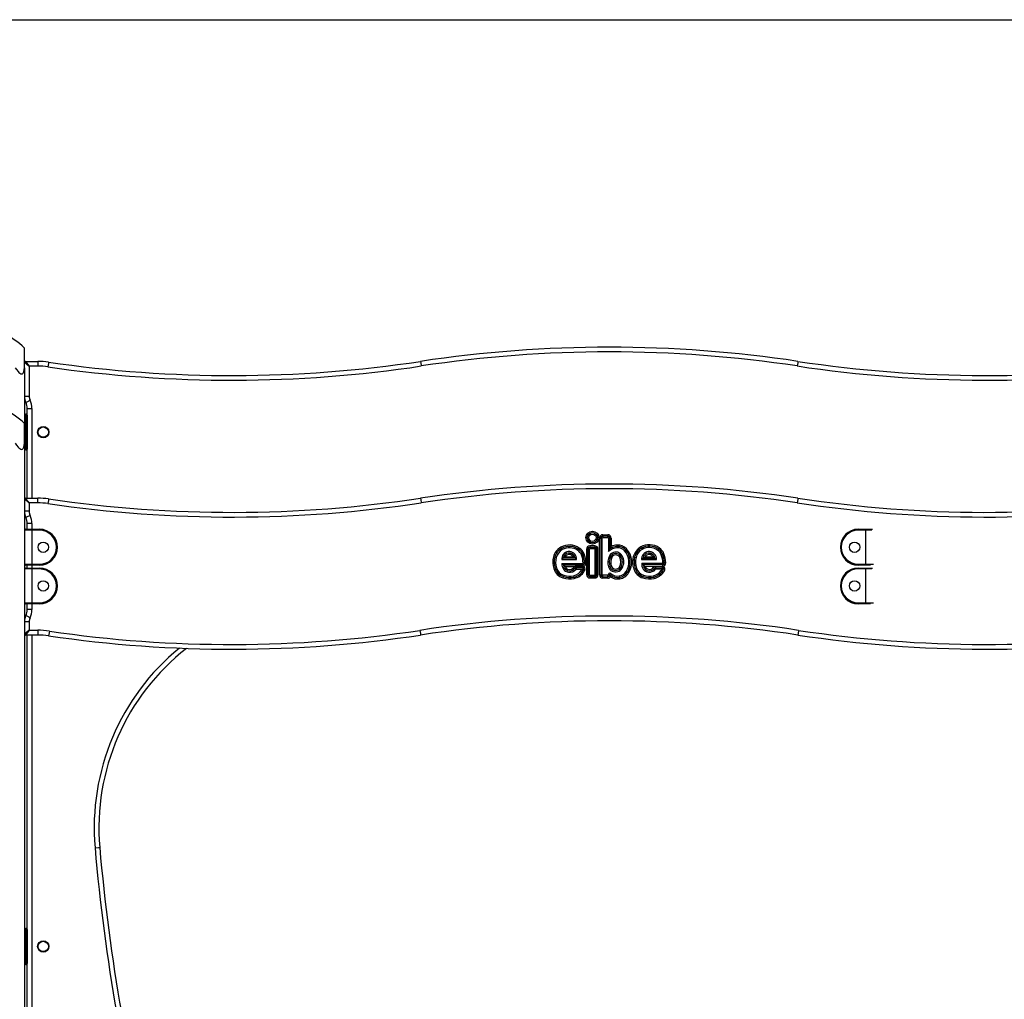
# Model space of a CAD drawing. Units: inches. Extents: x 234 to 359, y 122 to 297.
# Drawn here: x 284 to 294, y 281 to 291 of the extents above; entities that cross this region are included whole.
import ezdxf

# ---------------------------------------------------------------- set-up
doc = ezdxf.new("R2010")
doc.units = ezdxf.units.IN
doc.header["$MEASUREMENT"] = 0
doc.layers.add('Ebene 1', color=7, linetype='Continuous')

# ---------------------------------------------------------------- blocks, each defined once
blk = doc.blocks.new('block 2')
at = {"layer": 'Ebene 1', "color": 179, "lineweight": 25, "true_color": 0x1a171b}
for points in [[(274.48, 291.317), (350.4, 291.317)], [(283.604, 287.63), (283.604, 287.782), (283.604, 287.837)], [(283.604, 287.687), (283.654, 287.647)], [(283.614, 287.697), (283.654, 287.647)], [(283.614, 287.697), (283.745, 287.697)], [(283.745, 287.697), (283.745, 287.683), (283.745, 287.647)], [(283.86, 287.689), (283.858, 287.674), (283.853, 287.639)], [(287.804, 287.697), (287.806, 287.683), (287.811, 287.648)], [(291.804, 287.697), (291.801, 287.683), (291.796, 287.648)], [(283.504, 287.63), (283.519, 287.609), (283.536, 287.589), (283.545, 287.58), (283.555, 287.572), (283.564, 287.566), (283.574, 287.564), (283.583, 287.566), (283.589, 287.572), (283.595, 287.58), (283.598, 287.589), (283.602, 287.609), (283.604, 287.63)], [(283.604, 287.63), (283.604, 287.037)], [(283.745, 287.647), (283.654, 287.647)], [(283.654, 287.647), (283.654, 287.328)], [(283.604, 287.328), (283.618, 287.328), (283.654, 287.328)], [(283.619, 287.263), (283.632, 287.269), (283.663, 287.285)], [(283.634, 287.197), (283.648, 287.197), (283.684, 287.197)], [(283.634, 287.127), (283.634, 287.197)], [(283.684, 287.197), (283.684, 286.247)], [(283.614, 287.087), (283.607, 287.087), (283.604, 287.087)], [(283.604, 286.83), (283.604, 286.983), (283.604, 287.037)], [(283.614, 287.138), (283.614, 287.123), (283.614, 287.087)], [(283.614, 287.138), (283.624, 287.138)], [(283.614, 287.087), (283.614, 286.807)], [(283.624, 287.087), (283.614, 287.087)], [(283.624, 287.138), (283.626, 287.138), (283.634, 287.138)], [(283.624, 287.087), (283.624, 287.123), (283.624, 287.138)], [(283.634, 287.087), (283.631, 287.087), (283.624, 287.087)], [(283.624, 286.807), (283.624, 287.087)], [(283.634, 287.127), (283.634, 287.116), (283.634, 287.087)], [(283.634, 287.087), (283.634, 286.807)], [(283.504, 286.83), (283.519, 286.809), (283.536, 286.789), (283.545, 286.78), (283.555, 286.772), (283.564, 286.766), (283.574, 286.764), (283.583, 286.766), (283.589, 286.772), (283.595, 286.78), (283.598, 286.789), (283.602, 286.809), (283.604, 286.83)], [(283.604, 286.83), (283.604, 265.547)], [(283.614, 286.807), (283.607, 286.807), (283.604, 286.807)], [(283.614, 286.807), (283.614, 286.772), (283.614, 286.758)], [(283.614, 286.807), (283.624, 286.807)], [(283.624, 286.758), (283.614, 286.758)], [(283.634, 286.807), (283.631, 286.807), (283.624, 286.807)], [(283.624, 286.758), (283.624, 286.772), (283.624, 286.807)], [(283.634, 286.758), (283.626, 286.758), (283.624, 286.758)], [(283.634, 286.807), (283.634, 286.779), (283.634, 286.767)], [(283.634, 286.247), (283.634, 286.767)], [(283.654, 286.197), (283.604, 286.237)], [(283.654, 286.197), (283.614, 286.247)], [(283.614, 286.247), (283.745, 286.247)], [(283.745, 286.197), (283.745, 286.233), (283.745, 286.247)], [(283.86, 286.239), (283.858, 286.224), (283.853, 286.19)], [(287.804, 286.247), (287.806, 286.233), (287.811, 286.198)], [(291.804, 286.247), (291.801, 286.233), (291.796, 286.198)], [(283.654, 286.108), (283.618, 286.108), (283.604, 286.108)], [(283.654, 286.197), (283.654, 286.108)], [(283.745, 286.197), (283.654, 286.197)], [(283.663, 286.065), (283.632, 286.049), (283.619, 286.043)], [(283.684, 285.907), (283.627, 285.907), (283.604, 285.907)], [(283.614, 285.918), (283.634, 285.918), (283.684, 285.918)], [(283.684, 285.978), (283.648, 285.978), (283.634, 285.978)], [(283.634, 285.918), (283.634, 285.978)], [(283.684, 285.978), (283.684, 285.918)], [(283.684, 285.907), (283.684, 285.914), (283.684, 285.918)], [(283.684, 285.918), (283.764, 285.918)], [(283.684, 285.907), (283.684, 285.547)], [(283.764, 285.907), (283.684, 285.907)], [(283.764, 285.907), (283.764, 285.914), (283.764, 285.918)], [(292.443, 285.907), (292.443, 285.914), (292.443, 285.918)], [(292.443, 285.918), (292.524, 285.918)], [(292.524, 285.907), (292.443, 285.907)], [(292.524, 285.918), (292.524, 285.914), (292.524, 285.907)], [(292.524, 285.918), (292.573, 285.918), (292.594, 285.918)], [(292.586, 285.907), (292.558, 285.907), (292.524, 285.907)], [(292.524, 285.547), (292.524, 285.907)], [(289.7, 285.825), (289.715, 285.825)], [(289.7, 285.435), (289.7, 285.825)], [(289.715, 285.825), (289.73, 285.825)], [(289.715, 285.825), (289.715, 285.435)], [(289.73, 285.435), (289.73, 285.825)], [(289.735, 285.86), (289.789, 285.86)], [(289.735, 285.86), (289.735, 285.845)], [(289.789, 285.845), (289.735, 285.845)], [(289.735, 285.845), (289.735, 285.83)], [(289.735, 285.83), (289.789, 285.83)], [(289.789, 285.86), (289.789, 285.845)], [(289.789, 285.83), (289.789, 285.845)], [(289.794, 285.825), (289.809, 285.825)], [(289.794, 285.825), (289.794, 285.683)], [(289.809, 285.825), (289.824, 285.825)], [(289.809, 285.825), (289.809, 285.711)], [(289.824, 285.825), (289.824, 285.736)], [(289.298, 285.715), (289.291, 285.728)], [(289.305, 285.702), (289.298, 285.715)], [(289.469, 285.694), (289.478, 285.707)], [(289.478, 285.707), (289.486, 285.719)], [(289.562, 285.706), (289.562, 285.437)], [(289.578, 285.706), (289.562, 285.706)], [(289.592, 285.706), (289.578, 285.706)], [(289.578, 285.706), (289.578, 285.437)], [(289.592, 285.706), (289.592, 285.437)], [(289.649, 285.741), (289.597, 285.741)], [(289.597, 285.741), (289.597, 285.726)], [(289.597, 285.726), (289.597, 285.71)], [(289.649, 285.726), (289.597, 285.726)], [(289.649, 285.71), (289.597, 285.71)], [(289.649, 285.741), (289.649, 285.726)], [(289.649, 285.726), (289.649, 285.71)], [(289.669, 285.706), (289.654, 285.706)], [(289.654, 285.437), (289.654, 285.706)], [(289.669, 285.437), (289.669, 285.706)], [(289.684, 285.706), (289.669, 285.706)], [(289.684, 285.437), (289.684, 285.706)], [(289.794, 285.683), (289.802, 285.697), (289.809, 285.711)], [(289.809, 285.711), (289.816, 285.723), (289.824, 285.736)], [(289.888, 285.736), (289.887, 285.751)], [(289.889, 285.721), (289.888, 285.736)], [(289.965, 285.691), (289.976, 285.701)], [(289.976, 285.701), (289.988, 285.711)], [(290.137, 285.73), (290.144, 285.717)], [(290.144, 285.717), (290.151, 285.704)], [(290.324, 285.709), (290.316, 285.697)], [(290.333, 285.721), (290.324, 285.709)], [(289.226, 285.621), (289.212, 285.625)], [(289.241, 285.617), (289.226, 285.621)], [(289.3, 285.597), (289.303, 285.601), (289.307, 285.605), (289.311, 285.608), (289.315, 285.612)], [(289.3, 285.597), (289.456, 285.597)], [(289.315, 285.612), (289.32, 285.616), (289.325, 285.62), (289.33, 285.624), (289.336, 285.627)], [(289.441, 285.612), (289.315, 285.612)], [(289.336, 285.627), (289.42, 285.627)], [(289.42, 285.627), (289.426, 285.624), (289.431, 285.62), (289.436, 285.616), (289.441, 285.612)], [(289.441, 285.612), (289.445, 285.608), (289.449, 285.605), (289.453, 285.601), (289.456, 285.597)], [(289.509, 285.646), (289.522, 285.651)], [(289.522, 285.651), (289.537, 285.656)], [(289.805, 285.635), (289.818, 285.628)], [(289.818, 285.628), (289.832, 285.621)], [(289.927, 285.631), (289.914, 285.623)], [(289.939, 285.638), (289.927, 285.631)], [(290.058, 285.627), (290.072, 285.623)], [(290.072, 285.623), (290.087, 285.62)], [(290.147, 285.597), (290.15, 285.601), (290.154, 285.605), (290.158, 285.608), (290.162, 285.612)], [(290.147, 285.597), (290.304, 285.597)], [(290.162, 285.612), (290.167, 285.616), (290.172, 285.62), (290.177, 285.624), (290.183, 285.627)], [(290.162, 285.612), (290.288, 285.612)], [(290.183, 285.627), (290.267, 285.627)], [(290.267, 285.627), (290.273, 285.624), (290.278, 285.62), (290.283, 285.616), (290.288, 285.612)], [(290.288, 285.612), (290.292, 285.608), (290.296, 285.605), (290.3, 285.601), (290.304, 285.597)], [(290.369, 285.653), (290.355, 285.648)], [(290.382, 285.659), (290.369, 285.653)], [(283.604, 285.547), (283.627, 285.547), (283.684, 285.547)], [(283.684, 285.497), (283.627, 285.497), (283.604, 285.497)], [(283.684, 285.537), (283.634, 285.537), (283.614, 285.537)], [(283.614, 285.507), (283.634, 285.507), (283.684, 285.507)], [(283.634, 285.507), (283.634, 285.537)], [(283.684, 285.537), (283.684, 285.54), (283.684, 285.547)], [(283.684, 285.547), (283.764, 285.547)], [(283.684, 285.537), (283.684, 285.507)], [(283.764, 285.537), (283.684, 285.537)], [(283.684, 285.497), (283.684, 285.505), (283.684, 285.507)], [(283.684, 285.507), (283.764, 285.507)], [(283.684, 285.497), (283.684, 285.138)], [(283.764, 285.497), (283.684, 285.497)], [(283.764, 285.547), (283.764, 285.54), (283.764, 285.537)], [(283.764, 285.497), (283.764, 285.505), (283.764, 285.507)], [(289.229, 285.505), (289.215, 285.501)], [(289.244, 285.51), (289.229, 285.505)], [(289.317, 285.54), (289.313, 285.544), (289.309, 285.547), (289.306, 285.551), (289.302, 285.555)], [(289.302, 285.555), (289.522, 285.555)], [(289.335, 285.525), (289.33, 285.529), (289.325, 285.532), (289.321, 285.536), (289.317, 285.54)], [(289.317, 285.54), (289.522, 285.54)], [(289.335, 285.525), (289.522, 285.525)], [(289.424, 285.51), (289.436, 285.501)], [(289.436, 285.501), (289.447, 285.491)], [(289.522, 285.523), (289.451, 285.523)], [(289.451, 285.523), (289.451, 285.508)], [(289.451, 285.508), (289.451, 285.493)], [(289.522, 285.508), (289.451, 285.508)], [(289.516, 285.493), (289.451, 285.493)], [(289.526, 285.481), (289.513, 285.489)], [(289.533, 285.505), (289.529, 285.502), (289.525, 285.499), (289.52, 285.496), (289.516, 285.493)], [(289.522, 285.54), (289.522, 285.555)], [(289.522, 285.525), (289.522, 285.54)], [(289.522, 285.523), (289.522, 285.508)], [(289.533, 285.505), (289.532, 285.506), (289.53, 285.506), (289.53, 285.507), (289.529, 285.507), (289.528, 285.507), (289.528, 285.507), (289.525, 285.508), (289.522, 285.508)], [(289.526, 285.56), (289.541, 285.561)], [(289.539, 285.473), (289.526, 285.481)], [(289.532, 285.494), (289.533, 285.495), (289.533, 285.497), (289.533, 285.497), (289.533, 285.498), (289.533, 285.499), (289.533, 285.5), (289.533, 285.501), (289.533, 285.502), (289.533, 285.504), (289.533, 285.505)], [(289.546, 285.489), (289.532, 285.494)], [(289.541, 285.561), (289.556, 285.561)], [(289.81, 285.525), (289.795, 285.521)], [(289.824, 285.53), (289.81, 285.525)], [(289.913, 285.518), (289.926, 285.511)], [(289.926, 285.511), (289.938, 285.503)], [(289.984, 285.472), (289.997, 285.464)], [(290.064, 285.496), (290.078, 285.501)], [(290.078, 285.501), (290.092, 285.506)], [(290.149, 285.558), (290.152, 285.554), (290.156, 285.55), (290.159, 285.546), (290.163, 285.543)], [(290.149, 285.558), (290.368, 285.557)], [(290.163, 285.543), (290.167, 285.539), (290.172, 285.535), (290.176, 285.531), (290.181, 285.528)], [(290.368, 285.543), (290.163, 285.543)], [(290.181, 285.528), (290.368, 285.527)], [(290.282, 285.503), (290.27, 285.513)], [(290.294, 285.494), (290.282, 285.503)], [(290.369, 285.525), (290.298, 285.525)], [(290.298, 285.511), (290.298, 285.525)], [(290.298, 285.511), (290.369, 285.511)], [(290.298, 285.495), (290.298, 285.511)], [(290.363, 285.495), (290.298, 285.495)], [(290.355, 285.481), (290.368, 285.472)], [(290.363, 285.495), (290.367, 285.499), (290.371, 285.502), (290.375, 285.505), (290.378, 285.508)], [(290.368, 285.557), (290.368, 285.543)], [(290.368, 285.543), (290.368, 285.527)], [(290.368, 285.472), (290.38, 285.464)], [(290.369, 285.511), (290.369, 285.525)], [(290.378, 285.508), (290.376, 285.509), (290.374, 285.51), (290.373, 285.51), (290.373, 285.51), (290.372, 285.51), (290.371, 285.51), (290.37, 285.511), (290.369, 285.511)], [(290.387, 285.563), (290.373, 285.563)], [(290.378, 285.508), (290.379, 285.507), (290.379, 285.505), (290.379, 285.505), (290.379, 285.504), (290.379, 285.504), (290.379, 285.503), (290.379, 285.502), (290.379, 285.5), (290.379, 285.499), (290.379, 285.497)], [(290.379, 285.497), (290.393, 285.494)], [(290.403, 285.563), (290.387, 285.563)], [(292.443, 285.547), (292.443, 285.54), (292.443, 285.537)], [(292.443, 285.547), (292.524, 285.547)], [(292.524, 285.537), (292.443, 285.537)], [(292.443, 285.497), (292.443, 285.505), (292.443, 285.507)], [(292.443, 285.507), (292.524, 285.507)], [(292.524, 285.497), (292.443, 285.497)], [(292.524, 285.547), (292.524, 285.54), (292.524, 285.537)], [(292.524, 285.547), (292.58, 285.547), (292.604, 285.547)], [(292.572, 285.537), (292.55, 285.537), (292.524, 285.537)], [(292.524, 285.507), (292.524, 285.505), (292.524, 285.497)], [(292.524, 285.507), (292.573, 285.507), (292.594, 285.507)], [(292.586, 285.497), (292.558, 285.497), (292.524, 285.497)], [(292.524, 285.138), (292.524, 285.497)], [(289.317, 285.417), (289.312, 285.402)], [(289.321, 285.431), (289.317, 285.417)], [(289.43, 285.411), (289.426, 285.426)], [(289.43, 285.411), (289.433, 285.397)], [(289.578, 285.437), (289.562, 285.437)], [(289.592, 285.437), (289.578, 285.437)], [(289.597, 285.432), (289.597, 285.417)], [(289.597, 285.432), (289.649, 285.432)], [(289.597, 285.417), (289.649, 285.417)], [(289.597, 285.417), (289.597, 285.402)], [(289.597, 285.402), (289.649, 285.402)], [(289.649, 285.432), (289.649, 285.417)], [(289.649, 285.417), (289.649, 285.402)], [(289.669, 285.437), (289.654, 285.437)], [(289.684, 285.437), (289.669, 285.437)], [(289.7, 285.435), (289.715, 285.435)], [(289.715, 285.435), (289.73, 285.435)], [(289.789, 285.43), (289.735, 285.43)], [(289.735, 285.415), (289.735, 285.43)], [(289.735, 285.415), (289.789, 285.415)], [(289.735, 285.4), (289.735, 285.415)], [(289.789, 285.4), (289.735, 285.4)], [(289.789, 285.415), (289.789, 285.43)], [(289.789, 285.4), (289.789, 285.415)], [(289.809, 285.438), (289.794, 285.436)], [(289.817, 285.414), (289.816, 285.423), (289.813, 285.431), (289.811, 285.435), (289.809, 285.439)], [(289.809, 285.439), (289.809, 285.439), (289.809, 285.439), (289.809, 285.438), (289.809, 285.438)], [(289.811, 285.439), (289.811, 285.439), (289.81, 285.439), (289.81, 285.439), (289.809, 285.439)], [(289.811, 285.439), (289.821, 285.449)], [(289.909, 285.423), (289.912, 285.408)], [(289.912, 285.408), (289.914, 285.393)], [(289.997, 285.464), (290.009, 285.456)], [(290.159, 285.402), (290.164, 285.417)], [(290.164, 285.417), (290.168, 285.431)], [(290.273, 285.426), (290.277, 285.411)], [(290.277, 285.411), (290.28, 285.397)], [(283.604, 285.138), (283.627, 285.138), (283.684, 285.138)], [(283.684, 285.127), (283.634, 285.127), (283.614, 285.127)], [(283.634, 285.067), (283.634, 285.127)], [(283.684, 285.067), (283.648, 285.067), (283.634, 285.067)], [(283.684, 285.127), (283.684, 285.13), (283.684, 285.138)], [(283.684, 285.138), (283.764, 285.138)], [(283.684, 285.127), (283.684, 285.067)], [(283.764, 285.127), (283.684, 285.127)], [(283.764, 285.138), (283.764, 285.13), (283.764, 285.127)], [(292.443, 285.138), (292.443, 285.13), (292.443, 285.127)], [(292.443, 285.138), (292.524, 285.138)], [(292.524, 285.127), (292.443, 285.127)], [(292.524, 285.138), (292.58, 285.138), (292.604, 285.138)], [(292.524, 285.138), (292.524, 285.13), (292.524, 285.127)], [(292.572, 285.127), (292.55, 285.127), (292.524, 285.127)], [(283.663, 284.98), (283.632, 284.996), (283.619, 285.002)], [(283.654, 284.936), (283.618, 284.936), (283.604, 284.936)], [(283.654, 284.848), (283.604, 284.807)], [(283.654, 284.848), (283.614, 284.797)], [(283.654, 284.936), (283.654, 284.848)], [(283.654, 284.848), (283.745, 284.848)], [(283.745, 284.848), (283.745, 284.812), (283.745, 284.797)], [(287.796, 284.847), (287.802, 284.812), (287.804, 284.797)], [(291.811, 284.847), (291.806, 284.812), (291.804, 284.797)], [(283.745, 284.797), (283.614, 284.797)], [(283.634, 281.678), (283.634, 284.797)], [(283.684, 284.797), (283.684, 279.197)], [(283.868, 284.838), (283.862, 284.803), (283.86, 284.789)], [(284.352, 282.543), (284.388, 282.546), (284.402, 282.547)], [(283.614, 281.637), (283.607, 281.637), (283.604, 281.637)], [(283.614, 281.687), (283.614, 281.673), (283.614, 281.637)], [(283.614, 281.687), (283.624, 281.687)], [(283.624, 281.637), (283.614, 281.637)], [(283.614, 281.637), (283.614, 281.358)], [(283.624, 281.687), (283.626, 281.687), (283.634, 281.687)], [(283.624, 281.637), (283.624, 281.673), (283.624, 281.687)], [(283.634, 281.637), (283.631, 281.637), (283.624, 281.637)], [(283.624, 281.358), (283.624, 281.637)], [(283.634, 281.678), (283.634, 281.666), (283.634, 281.637)], [(283.634, 281.637), (283.634, 281.358)], [(283.614, 281.358), (283.607, 281.358), (283.604, 281.358)], [(283.614, 281.358), (283.614, 281.322), (283.614, 281.308)], [(283.614, 281.358), (283.624, 281.358)], [(283.624, 281.308), (283.614, 281.308)], [(283.624, 281.308), (283.624, 281.322), (283.624, 281.358)], [(283.634, 281.358), (283.631, 281.358), (283.624, 281.358)], [(283.634, 281.308), (283.626, 281.308), (283.624, 281.308)], [(283.634, 281.358), (283.634, 281.329), (283.634, 281.317)], [(283.634, 279.197), (283.634, 281.317)]]:
    blk.add_lwpolyline(points, dxfattribs=at)
for points in [[(283.604, 287.837), (283.472, 287.972), (283.292, 288.047), (283.104, 288.047)], [(291.804, 287.697), (290.478, 287.897), (289.129, 287.897), (287.804, 287.697)], [(291.796, 287.648), (290.475, 287.847), (289.132, 287.847), (287.811, 287.648)], [(283.614, 287.697), (283.608, 287.697), (283.604, 287.693), (283.604, 287.687)], [(283.86, 287.689), (283.822, 287.694), (283.783, 287.697), (283.745, 287.697)], [(283.86, 287.689), (285.168, 287.497), (286.497, 287.5), (287.804, 287.697)], [(291.804, 287.697), (293.111, 287.5), (294.439, 287.497), (295.747, 287.689)], [(283.853, 287.639), (283.817, 287.645), (283.781, 287.647), (283.745, 287.647)], [(283.853, 287.639), (285.166, 287.447), (286.499, 287.45), (287.811, 287.648)], [(291.796, 287.648), (293.108, 287.45), (294.441, 287.447), (295.754, 287.639)], [(283.604, 287.037), (283.472, 287.172), (283.291, 287.248), (283.103, 287.248)], [(283.604, 287.328), (283.604, 287.305), (283.609, 287.283), (283.619, 287.263)], [(283.634, 287.197), (283.634, 287.22), (283.629, 287.242), (283.619, 287.263)], [(283.654, 287.328), (283.654, 287.313), (283.657, 287.298), (283.663, 287.285)], [(283.684, 287.197), (283.684, 287.228), (283.677, 287.257), (283.663, 287.285)], [(283.614, 287.138), (283.608, 287.138), (283.604, 287.133), (283.604, 287.127)], [(283.634, 287.127), (283.634, 287.133), (283.629, 287.138), (283.624, 287.138)], [(283.604, 286.767), (283.604, 286.762), (283.608, 286.758), (283.614, 286.758)], [(283.624, 286.758), (283.629, 286.758), (283.634, 286.762), (283.634, 286.767)], [(291.804, 286.247), (290.478, 286.447), (289.129, 286.447), (287.804, 286.247)], [(291.796, 286.198), (290.475, 286.397), (289.132, 286.397), (287.811, 286.198)], [(283.614, 286.247), (283.608, 286.247), (283.604, 286.243), (283.604, 286.237)], [(283.86, 286.239), (283.822, 286.245), (283.783, 286.247), (283.745, 286.247)], [(283.86, 286.239), (285.168, 286.047), (286.497, 286.05), (287.804, 286.247)], [(291.804, 286.247), (293.111, 286.05), (294.439, 286.047), (295.747, 286.239)], [(283.604, 286.108), (283.604, 286.086), (283.609, 286.063), (283.619, 286.043)], [(283.654, 286.108), (283.654, 286.093), (283.657, 286.078), (283.663, 286.065)], [(283.853, 286.19), (283.817, 286.195), (283.781, 286.197), (283.745, 286.197)], [(283.853, 286.19), (285.166, 285.997), (286.499, 286), (287.811, 286.198)], [(291.796, 286.198), (293.108, 286), (294.441, 285.997), (295.754, 286.19)], [(283.634, 285.978), (283.634, 286), (283.629, 286.022), (283.619, 286.043)], [(283.684, 285.978), (283.684, 286.008), (283.677, 286.037), (283.663, 286.065)], [(283.614, 285.918), (283.608, 285.918), (283.604, 285.913), (283.604, 285.907)], [(289.735, 285.86), (289.716, 285.86), (289.7, 285.844), (289.7, 285.825)], [(289.735, 285.845), (289.724, 285.845), (289.715, 285.836), (289.715, 285.825)], [(289.735, 285.83), (289.732, 285.83), (289.73, 285.828), (289.73, 285.825)], [(289.824, 285.825), (289.824, 285.844), (289.808, 285.86), (289.789, 285.86)], [(289.809, 285.825), (289.809, 285.836), (289.8, 285.845), (289.789, 285.845)], [(289.794, 285.825), (289.794, 285.828), (289.792, 285.83), (289.789, 285.83)], [(289.291, 285.728), (289.251, 285.706), (289.223, 285.669), (289.212, 285.625)], [(289.298, 285.715), (289.262, 285.695), (289.236, 285.661), (289.226, 285.621)], [(289.305, 285.702), (289.273, 285.684), (289.25, 285.653), (289.241, 285.617)], [(289.486, 285.719), (289.428, 285.759), (289.352, 285.762), (289.291, 285.728)], [(289.478, 285.707), (289.424, 285.743), (289.354, 285.747), (289.298, 285.715)], [(289.469, 285.694), (289.421, 285.728), (289.357, 285.731), (289.305, 285.702)], [(289.509, 285.646), (289.501, 285.665), (289.487, 285.682), (289.469, 285.694)], [(289.522, 285.651), (289.513, 285.673), (289.498, 285.693), (289.478, 285.707)], [(289.536, 285.656), (289.526, 285.682), (289.509, 285.703), (289.486, 285.719)], [(289.597, 285.741), (289.578, 285.741), (289.562, 285.725), (289.562, 285.706)], [(289.597, 285.726), (289.586, 285.726), (289.578, 285.716), (289.578, 285.706)], [(289.597, 285.71), (289.595, 285.71), (289.592, 285.708), (289.592, 285.706)], [(289.684, 285.706), (289.684, 285.725), (289.668, 285.741), (289.649, 285.741)], [(289.669, 285.706), (289.669, 285.716), (289.66, 285.726), (289.649, 285.726)], [(289.654, 285.706), (289.654, 285.708), (289.652, 285.71), (289.649, 285.71)], [(289.889, 285.721), (289.854, 285.718), (289.821, 285.705), (289.794, 285.683)], [(289.888, 285.736), (289.861, 285.734), (289.833, 285.725), (289.809, 285.711)], [(289.887, 285.751), (289.865, 285.749), (289.844, 285.744), (289.824, 285.736)], [(289.988, 285.711), (289.962, 285.739), (289.925, 285.754), (289.887, 285.751)], [(289.976, 285.701), (289.954, 285.726), (289.921, 285.739), (289.888, 285.736)], [(289.965, 285.691), (289.946, 285.712), (289.918, 285.723), (289.889, 285.721)], [(289.984, 285.472), (290.027, 285.54), (290.02, 285.63), (289.965, 285.691)], [(289.997, 285.464), (290.043, 285.538), (290.035, 285.635), (289.976, 285.701)], [(290.009, 285.456), (290.06, 285.536), (290.051, 285.64), (289.988, 285.711)], [(290.137, 285.73), (290.098, 285.708), (290.069, 285.671), (290.058, 285.627)], [(290.144, 285.717), (290.108, 285.697), (290.082, 285.663), (290.072, 285.623)], [(290.151, 285.704), (290.119, 285.686), (290.096, 285.655), (290.087, 285.62)], [(290.333, 285.721), (290.275, 285.761), (290.198, 285.765), (290.137, 285.73)], [(290.324, 285.709), (290.271, 285.746), (290.201, 285.749), (290.144, 285.717)], [(290.316, 285.697), (290.267, 285.73), (290.203, 285.733), (290.151, 285.704)], [(290.355, 285.648), (290.347, 285.667), (290.333, 285.685), (290.316, 285.697)], [(290.369, 285.653), (290.36, 285.676), (290.344, 285.695), (290.324, 285.709)], [(290.382, 285.659), (290.373, 285.684), (290.355, 285.706), (290.333, 285.721)], [(289.212, 285.625), (289.201, 285.584), (289.203, 285.541), (289.215, 285.501)], [(289.226, 285.621), (289.217, 285.583), (289.218, 285.543), (289.229, 285.505)], [(289.241, 285.617), (289.232, 285.582), (289.233, 285.545), (289.244, 285.51)], [(289.526, 285.56), (289.526, 285.589), (289.52, 285.618), (289.509, 285.646)], [(289.541, 285.561), (289.54, 285.592), (289.534, 285.622), (289.522, 285.651)], [(289.556, 285.561), (289.555, 285.594), (289.549, 285.626), (289.536, 285.656)], [(289.805, 285.635), (289.787, 285.599), (289.784, 285.559), (289.795, 285.521)], [(289.818, 285.628), (289.802, 285.596), (289.799, 285.559), (289.81, 285.525)], [(289.832, 285.621), (289.817, 285.593), (289.815, 285.56), (289.824, 285.53)], [(289.913, 285.518), (289.932, 285.551), (289.932, 285.591), (289.914, 285.623)], [(289.926, 285.511), (289.948, 285.548), (289.948, 285.594), (289.927, 285.631)], [(289.938, 285.503), (289.964, 285.545), (289.964, 285.597), (289.939, 285.638)], [(290.058, 285.627), (290.047, 285.584), (290.049, 285.538), (290.064, 285.496)], [(290.072, 285.623), (290.062, 285.583), (290.064, 285.54), (290.078, 285.501)], [(290.087, 285.62), (290.077, 285.582), (290.079, 285.543), (290.092, 285.506)], [(290.373, 285.563), (290.372, 285.592), (290.366, 285.621), (290.355, 285.648)], [(290.387, 285.563), (290.387, 285.594), (290.38, 285.625), (290.369, 285.653)], [(290.403, 285.563), (290.402, 285.596), (290.395, 285.629), (290.382, 285.659)], [(283.604, 285.547), (283.604, 285.542), (283.608, 285.537), (283.614, 285.537)], [(283.614, 285.507), (283.608, 285.507), (283.604, 285.503), (283.604, 285.497)], [(289.215, 285.501), (289.23, 285.455), (289.266, 285.418), (289.312, 285.402)], [(289.229, 285.505), (289.243, 285.464), (289.275, 285.431), (289.317, 285.417)], [(289.244, 285.51), (289.255, 285.473), (289.284, 285.443), (289.321, 285.431)], [(289.451, 285.523), (289.441, 285.523), (289.431, 285.518), (289.424, 285.51)], [(289.426, 285.426), (289.462, 285.434), (289.494, 285.457), (289.513, 285.489)], [(289.43, 285.411), (289.47, 285.42), (289.505, 285.446), (289.526, 285.481)], [(289.433, 285.397), (289.477, 285.407), (289.515, 285.435), (289.539, 285.473)], [(289.451, 285.508), (289.445, 285.508), (289.44, 285.505), (289.436, 285.501)], [(289.451, 285.493), (289.45, 285.493), (289.448, 285.492), (289.447, 285.491)], [(289.513, 285.489), (289.514, 285.49), (289.515, 285.491), (289.516, 285.493)], [(289.522, 285.525), (289.541, 285.525), (289.557, 285.541), (289.556, 285.561)], [(289.522, 285.54), (289.532, 285.54), (289.541, 285.549), (289.541, 285.561)], [(289.522, 285.555), (289.524, 285.555), (289.526, 285.557), (289.526, 285.56)], [(289.526, 285.481), (289.528, 285.485), (289.53, 285.489), (289.532, 285.494)], [(289.539, 285.473), (289.542, 285.478), (289.544, 285.483), (289.546, 285.489)], [(289.909, 285.423), (289.94, 285.428), (289.967, 285.445), (289.984, 285.472)], [(290.064, 285.496), (290.08, 285.452), (290.115, 285.417), (290.159, 285.402)], [(290.078, 285.501), (290.092, 285.461), (290.124, 285.43), (290.164, 285.417)], [(290.092, 285.506), (290.105, 285.471), (290.133, 285.443), (290.168, 285.431)], [(290.298, 285.525), (290.287, 285.525), (290.277, 285.521), (290.27, 285.513)], [(290.273, 285.426), (290.306, 285.434), (290.336, 285.453), (290.355, 285.481)], [(290.277, 285.411), (290.313, 285.42), (290.346, 285.442), (290.368, 285.472)], [(290.298, 285.511), (290.291, 285.511), (290.286, 285.508), (290.282, 285.503)], [(290.298, 285.495), (290.296, 285.495), (290.295, 285.495), (290.294, 285.494)], [(290.355, 285.481), (290.359, 285.485), (290.361, 285.49), (290.363, 285.495)], [(290.368, 285.527), (290.387, 285.527), (290.403, 285.544), (290.403, 285.563)], [(290.368, 285.543), (290.379, 285.543), (290.388, 285.552), (290.387, 285.563)], [(290.368, 285.557), (290.37, 285.557), (290.373, 285.56), (290.373, 285.563)], [(290.368, 285.472), (290.373, 285.48), (290.377, 285.489), (290.379, 285.497)], [(290.38, 285.464), (290.386, 285.473), (290.391, 285.483), (290.393, 285.494)], [(289.312, 285.402), (289.351, 285.39), (289.393, 285.388), (289.433, 285.397)], [(289.317, 285.417), (289.353, 285.405), (289.392, 285.403), (289.43, 285.411)], [(289.321, 285.431), (289.355, 285.42), (289.392, 285.418), (289.426, 285.426)], [(289.562, 285.437), (289.562, 285.418), (289.578, 285.402), (289.597, 285.402)], [(289.578, 285.437), (289.578, 285.426), (289.586, 285.417), (289.597, 285.417)], [(289.592, 285.437), (289.592, 285.434), (289.595, 285.432), (289.597, 285.432)], [(289.649, 285.402), (289.668, 285.402), (289.684, 285.418), (289.684, 285.437)], [(289.649, 285.417), (289.66, 285.417), (289.669, 285.426), (289.669, 285.437)], [(289.649, 285.432), (289.652, 285.432), (289.654, 285.434), (289.654, 285.437)], [(289.7, 285.435), (289.7, 285.416), (289.716, 285.4), (289.735, 285.4)], [(289.715, 285.435), (289.715, 285.424), (289.724, 285.415), (289.735, 285.415)], [(289.73, 285.435), (289.73, 285.433), (289.732, 285.43), (289.735, 285.43)], [(289.789, 285.4), (289.8, 285.4), (289.81, 285.406), (289.817, 285.414)], [(289.811, 285.439), (289.838, 285.413), (289.875, 285.402), (289.912, 285.408)], [(289.817, 285.414), (289.846, 285.395), (289.88, 285.387), (289.914, 285.393)], [(289.821, 285.449), (289.845, 285.427), (289.877, 285.417), (289.909, 285.423)], [(289.912, 285.408), (289.947, 285.413), (289.977, 285.434), (289.997, 285.464)], [(289.914, 285.393), (289.954, 285.399), (289.988, 285.422), (290.009, 285.456)], [(290.159, 285.402), (290.198, 285.39), (290.24, 285.388), (290.28, 285.397)], [(290.164, 285.417), (290.2, 285.405), (290.239, 285.403), (290.277, 285.411)], [(290.168, 285.431), (290.202, 285.42), (290.239, 285.418), (290.273, 285.426)], [(290.28, 285.397), (290.32, 285.406), (290.356, 285.43), (290.38, 285.464)], [(283.604, 285.138), (283.604, 285.132), (283.608, 285.127), (283.614, 285.127)], [(283.619, 285.002), (283.629, 285.023), (283.634, 285.045), (283.634, 285.067)], [(283.663, 284.98), (283.677, 285.007), (283.684, 285.037), (283.684, 285.067)], [(283.619, 285.002), (283.609, 284.982), (283.604, 284.959), (283.604, 284.936)], [(283.663, 284.98), (283.657, 284.967), (283.654, 284.952), (283.654, 284.936)], [(291.811, 284.847), (290.48, 285.048), (289.127, 285.048), (287.796, 284.847)], [(291.804, 284.797), (290.478, 284.998), (289.129, 284.998), (287.804, 284.797)], [(283.868, 284.838), (283.827, 284.844), (283.786, 284.848), (283.745, 284.848)], [(283.868, 284.838), (285.171, 284.648), (286.494, 284.65), (287.796, 284.847)], [(291.811, 284.847), (293.113, 284.65), (294.437, 284.648), (295.739, 284.838)], [(283.604, 284.807), (283.604, 284.802), (283.608, 284.797), (283.614, 284.797)], [(283.86, 284.789), (283.822, 284.795), (283.783, 284.797), (283.745, 284.797)], [(283.86, 284.789), (285.168, 284.597), (286.497, 284.6), (287.804, 284.797)], [(291.804, 284.797), (293.111, 284.6), (294.439, 284.597), (295.747, 284.789)], [(285.246, 284.659), (284.617, 284.145), (284.283, 283.352), (284.352, 282.543)], [(285.322, 284.656), (284.679, 284.155), (284.332, 283.36), (284.402, 282.547)], [(284.352, 282.543), (284.403, 281.955), (284.48, 281.37), (284.583, 280.789)], [(284.402, 282.547), (284.453, 281.961), (284.53, 281.377), (284.632, 280.797)], [(283.614, 281.687), (283.608, 281.687), (283.604, 281.683), (283.604, 281.678)], [(283.634, 281.678), (283.634, 281.683), (283.629, 281.687), (283.624, 281.687)], [(283.604, 281.317), (283.604, 281.312), (283.608, 281.308), (283.614, 281.308)], [(283.624, 281.308), (283.629, 281.308), (283.634, 281.312), (283.634, 281.317)]]:
    blk.add_open_spline(points, degree=3, dxfattribs=at)
for points, knots in [([(283.744, 286.947), (283.744, 286.914), (283.77, 286.887), (283.804, 286.887), (283.837, 286.887), (283.864, 286.914), (283.864, 286.947), (283.864, 286.98), (283.837, 287.007), (283.804, 287.007), (283.771, 287.007), (283.744, 286.98), (283.744, 286.947), (283.744, 286.947), (283.744, 286.947), (283.744, 286.947)], [0, 0, 0, 0, 1, 1, 1, 2, 2, 2, 3, 3, 3, 4, 4, 4, 5, 5, 5, 5]), ([(283.804, 287.002), (283.773, 287.002), (283.749, 286.978), (283.749, 286.947), (283.749, 286.917), (283.773, 286.892), (283.804, 286.892), (283.834, 286.892), (283.859, 286.917), (283.859, 286.947), (283.859, 286.978), (283.834, 287.002), (283.804, 287.002), (283.804, 287.002), (283.804, 287.002), (283.804, 287.002)], [0, 0, 0, 0, 1, 1, 1, 2, 2, 2, 3, 3, 3, 4, 4, 4, 5, 5, 5, 5]), ([(283.764, 285.537), (283.868, 285.537), (283.954, 285.623), (283.954, 285.727), (283.954, 285.831), (283.868, 285.918), (283.764, 285.918)], [0, 0, 0, 0, 1, 1, 1, 2, 2, 2, 2]), ([(283.764, 285.547), (283.863, 285.547), (283.944, 285.628), (283.944, 285.727), (283.944, 285.826), (283.862, 285.907), (283.764, 285.907)], [0, 0, 0, 0, 1, 1, 1, 2, 2, 2, 2]), ([(289.694, 285.829), (289.694, 285.867), (289.663, 285.897), (289.625, 285.897), (289.587, 285.897), (289.556, 285.867), (289.556, 285.829), (289.556, 285.791), (289.587, 285.76), (289.625, 285.76), (289.663, 285.76), (289.694, 285.791), (289.694, 285.829), (289.694, 285.829), (289.694, 285.829), (289.694, 285.829)], [0, 0, 0, 0, 1, 1, 1, 2, 2, 2, 3, 3, 3, 4, 4, 4, 5, 5, 5, 5]), ([(292.443, 285.918), (292.339, 285.918), (292.254, 285.832), (292.254, 285.727), (292.254, 285.623), (292.339, 285.537), (292.443, 285.537)], [0, 0, 0, 0, 1, 1, 1, 2, 2, 2, 2]), ([(292.443, 285.907), (292.344, 285.907), (292.263, 285.827), (292.263, 285.727), (292.263, 285.629), (292.345, 285.547), (292.443, 285.547)], [0, 0, 0, 0, 1, 1, 1, 2, 2, 2, 2]), ([(289.571, 285.829), (289.571, 285.799), (289.595, 285.775), (289.625, 285.775), (289.654, 285.775), (289.678, 285.799), (289.678, 285.829), (289.678, 285.858), (289.654, 285.882), (289.625, 285.882), (289.595, 285.882), (289.571, 285.858), (289.571, 285.829), (289.571, 285.829), (289.571, 285.829), (289.571, 285.829)], [0, 0, 0, 0, 1, 1, 1, 2, 2, 2, 3, 3, 3, 4, 4, 4, 5, 5, 5, 5]), ([(289.663, 285.829), (289.663, 285.85), (289.646, 285.867), (289.625, 285.867), (289.603, 285.867), (289.586, 285.85), (289.586, 285.829), (289.586, 285.808), (289.603, 285.79), (289.625, 285.79), (289.646, 285.79), (289.663, 285.808), (289.663, 285.829), (289.663, 285.829), (289.663, 285.829), (289.663, 285.829)], [0, 0, 0, 0, 1, 1, 1, 2, 2, 2, 3, 3, 3, 4, 4, 4, 5, 5, 5, 5]), ([(283.804, 285.782), (283.773, 285.782), (283.749, 285.758), (283.749, 285.727), (283.749, 285.697), (283.773, 285.672), (283.804, 285.672), (283.834, 285.672), (283.859, 285.697), (283.859, 285.727), (283.859, 285.758), (283.834, 285.782), (283.804, 285.782), (283.804, 285.782), (283.804, 285.782), (283.804, 285.782)], [0, 0, 0, 0, 1, 1, 1, 2, 2, 2, 3, 3, 3, 4, 4, 4, 5, 5, 5, 5]), ([(289.456, 285.597), (289.46, 285.64), (289.427, 285.678), (289.384, 285.682), (289.341, 285.685), (289.303, 285.652), (289.3, 285.609), (289.299, 285.605), (289.299, 285.601), (289.3, 285.597)], [0, 0, 0, 0, 1, 1, 1, 2, 2, 2, 3, 3, 3, 3]), ([(289.939, 285.638), (289.918, 285.675), (289.872, 285.688), (289.835, 285.666), (289.822, 285.659), (289.812, 285.648), (289.805, 285.635)], [0, 0, 0, 0, 1, 1, 1, 2, 2, 2, 2]), ([(290.304, 285.597), (290.307, 285.64), (290.274, 285.678), (290.231, 285.682), (290.188, 285.685), (290.15, 285.652), (290.147, 285.609), (290.146, 285.605), (290.146, 285.601), (290.147, 285.597)], [0, 0, 0, 0, 1, 1, 1, 2, 2, 2, 3, 3, 3, 3]), ([(292.404, 285.672), (292.434, 285.672), (292.459, 285.697), (292.459, 285.727), (292.459, 285.758), (292.434, 285.782), (292.404, 285.782), (292.373, 285.782), (292.349, 285.758), (292.349, 285.727), (292.349, 285.697), (292.374, 285.672), (292.404, 285.672), (292.404, 285.672), (292.404, 285.672), (292.404, 285.672)], [0, 0, 0, 0, 1, 1, 1, 2, 2, 2, 3, 3, 3, 4, 4, 4, 5, 5, 5, 5]), ([(289.441, 285.612), (289.436, 285.647), (289.404, 285.671), (289.369, 285.666), (289.341, 285.662), (289.319, 285.64), (289.315, 285.612)], [0, 0, 0, 0, 1, 1, 1, 2, 2, 2, 2]), ([(289.42, 285.627), (289.407, 285.65), (289.378, 285.659), (289.354, 285.645), (289.347, 285.641), (289.34, 285.635), (289.336, 285.627)], [0, 0, 0, 0, 1, 1, 1, 2, 2, 2, 2]), ([(289.927, 285.631), (289.909, 285.66), (289.872, 285.67), (289.842, 285.653), (289.832, 285.647), (289.824, 285.638), (289.818, 285.628)], [0, 0, 0, 0, 1, 1, 1, 2, 2, 2, 2]), ([(289.914, 285.623), (289.901, 285.646), (289.872, 285.653), (289.85, 285.641), (289.842, 285.636), (289.836, 285.629), (289.832, 285.621)], [0, 0, 0, 0, 1, 1, 1, 2, 2, 2, 2]), ([(290.288, 285.612), (290.283, 285.647), (290.251, 285.671), (290.216, 285.666), (290.188, 285.662), (290.166, 285.64), (290.162, 285.612)], [0, 0, 0, 0, 1, 1, 1, 2, 2, 2, 2]), ([(290.268, 285.627), (290.254, 285.65), (290.224, 285.659), (290.201, 285.645), (290.193, 285.641), (290.187, 285.635), (290.183, 285.627)], [0, 0, 0, 0, 1, 1, 1, 2, 2, 2, 2]), ([(283.764, 285.127), (283.868, 285.127), (283.954, 285.213), (283.954, 285.317), (283.954, 285.422), (283.868, 285.507), (283.764, 285.507)], [0, 0, 0, 0, 1, 1, 1, 2, 2, 2, 2]), ([(283.764, 285.138), (283.863, 285.138), (283.944, 285.218), (283.944, 285.317), (283.944, 285.416), (283.862, 285.497), (283.764, 285.497)], [0, 0, 0, 0, 1, 1, 1, 2, 2, 2, 2]), ([(289.302, 285.555), (289.296, 285.51), (289.327, 285.469), (289.372, 285.462), (289.4, 285.458), (289.429, 285.469), (289.448, 285.491)], [0, 0, 0, 0, 1, 1, 1, 2, 2, 2, 2]), ([(289.317, 285.54), (289.318, 285.503), (289.35, 285.474), (289.387, 285.476), (289.406, 285.477), (289.424, 285.486), (289.436, 285.501)], [0, 0, 0, 0, 1, 1, 1, 2, 2, 2, 2]), ([(289.335, 285.525), (289.345, 285.498), (289.375, 285.484), (289.402, 285.494), (289.411, 285.497), (289.418, 285.503), (289.424, 285.51)], [0, 0, 0, 0, 1, 1, 1, 2, 2, 2, 2]), ([(289.546, 285.489), (289.551, 285.502), (289.544, 285.516), (289.531, 285.521), (289.528, 285.522), (289.525, 285.523), (289.522, 285.523)], [0, 0, 0, 0, 1, 1, 1, 2, 2, 2, 2]), ([(289.795, 285.521), (289.808, 285.479), (289.852, 285.456), (289.894, 285.469), (289.913, 285.474), (289.929, 285.486), (289.938, 285.503)], [0, 0, 0, 0, 1, 1, 1, 2, 2, 2, 2]), ([(289.81, 285.525), (289.82, 285.491), (289.856, 285.472), (289.889, 285.483), (289.905, 285.487), (289.918, 285.497), (289.926, 285.511)], [0, 0, 0, 0, 1, 1, 1, 2, 2, 2, 2]), ([(289.824, 285.53), (289.832, 285.504), (289.859, 285.489), (289.885, 285.497), (289.897, 285.501), (289.907, 285.508), (289.913, 285.518)], [0, 0, 0, 0, 1, 1, 1, 2, 2, 2, 2]), ([(290.149, 285.558), (290.142, 285.513), (290.173, 285.471), (290.218, 285.464), (290.247, 285.46), (290.275, 285.471), (290.294, 285.494)], [0, 0, 0, 0, 1, 1, 1, 2, 2, 2, 2]), ([(290.163, 285.543), (290.165, 285.505), (290.196, 285.477), (290.233, 285.478), (290.252, 285.479), (290.27, 285.488), (290.282, 285.503)], [0, 0, 0, 0, 1, 1, 1, 2, 2, 2, 2]), ([(290.181, 285.528), (290.191, 285.501), (290.221, 285.486), (290.248, 285.496), (290.257, 285.5), (290.265, 285.505), (290.27, 285.513)], [0, 0, 0, 0, 1, 1, 1, 2, 2, 2, 2]), ([(290.393, 285.494), (290.397, 285.508), (290.388, 285.521), (290.375, 285.525), (290.373, 285.525), (290.371, 285.525), (290.369, 285.525)], [0, 0, 0, 0, 1, 1, 1, 2, 2, 2, 2]), ([(292.443, 285.507), (292.339, 285.507), (292.254, 285.422), (292.254, 285.317), (292.254, 285.213), (292.339, 285.127), (292.443, 285.127)], [0, 0, 0, 0, 1, 1, 1, 2, 2, 2, 2]), ([(292.443, 285.497), (292.344, 285.497), (292.263, 285.417), (292.263, 285.317), (292.263, 285.219), (292.345, 285.138), (292.443, 285.138)], [0, 0, 0, 0, 1, 1, 1, 2, 2, 2, 2]), ([(283.804, 285.372), (283.773, 285.372), (283.749, 285.348), (283.749, 285.317), (283.749, 285.287), (283.773, 285.263), (283.804, 285.263), (283.834, 285.263), (283.859, 285.287), (283.859, 285.317), (283.859, 285.347), (283.834, 285.372), (283.804, 285.372), (283.804, 285.372), (283.804, 285.372), (283.804, 285.372)], [0, 0, 0, 0, 1, 1, 1, 2, 2, 2, 3, 3, 3, 4, 4, 4, 5, 5, 5, 5]), ([(289.789, 285.415), (289.8, 285.415), (289.809, 285.424), (289.809, 285.435), (289.809, 285.436), (289.809, 285.437), (289.809, 285.438)], [0, 0, 0, 0, 1, 1, 1, 2, 2, 2, 2]), ([(289.789, 285.43), (289.792, 285.43), (289.794, 285.433), (289.794, 285.435), (289.794, 285.436), (289.794, 285.436), (289.794, 285.436)], [0, 0, 0, 0, 1, 1, 1, 2, 2, 2, 2]), ([(289.821, 285.449), (289.815, 285.455), (289.804, 285.455), (289.798, 285.449), (289.795, 285.445), (289.794, 285.441), (289.794, 285.436)], [0, 0, 0, 0, 1, 1, 1, 2, 2, 2, 2]), ([(292.404, 285.263), (292.434, 285.263), (292.459, 285.287), (292.459, 285.317), (292.459, 285.348), (292.434, 285.372), (292.404, 285.372), (292.373, 285.372), (292.349, 285.348), (292.349, 285.317), (292.349, 285.287), (292.374, 285.263), (292.404, 285.263), (292.404, 285.263), (292.404, 285.263), (292.404, 285.263)], [0, 0, 0, 0, 1, 1, 1, 2, 2, 2, 3, 3, 3, 4, 4, 4, 5, 5, 5, 5]), ([(283.744, 281.498), (283.744, 281.464), (283.77, 281.437), (283.804, 281.437), (283.837, 281.437), (283.864, 281.464), (283.864, 281.498), (283.864, 281.53), (283.837, 281.558), (283.804, 281.558), (283.771, 281.558), (283.744, 281.53), (283.744, 281.498), (283.744, 281.498), (283.744, 281.498), (283.744, 281.498)], [0, 0, 0, 0, 1, 1, 1, 2, 2, 2, 3, 3, 3, 4, 4, 4, 5, 5, 5, 5]), ([(283.804, 281.552), (283.773, 281.552), (283.749, 281.528), (283.749, 281.498), (283.749, 281.467), (283.773, 281.443), (283.804, 281.443), (283.834, 281.443), (283.859, 281.467), (283.859, 281.498), (283.859, 281.528), (283.834, 281.552), (283.804, 281.552), (283.804, 281.552), (283.804, 281.552), (283.804, 281.552)], [0, 0, 0, 0, 1, 1, 1, 2, 2, 2, 3, 3, 3, 4, 4, 4, 5, 5, 5, 5])]:
    blk.add_open_spline(points, degree=3, knots=knots, dxfattribs=at)

msp = doc.modelspace()

# ---------------------------------------------------------------- block references
at = {"layer": 'Ebene 1'}
msp.add_blockref('block 2', (0, 0), dxfattribs=at)

doc.saveas('drawing.dxf')
